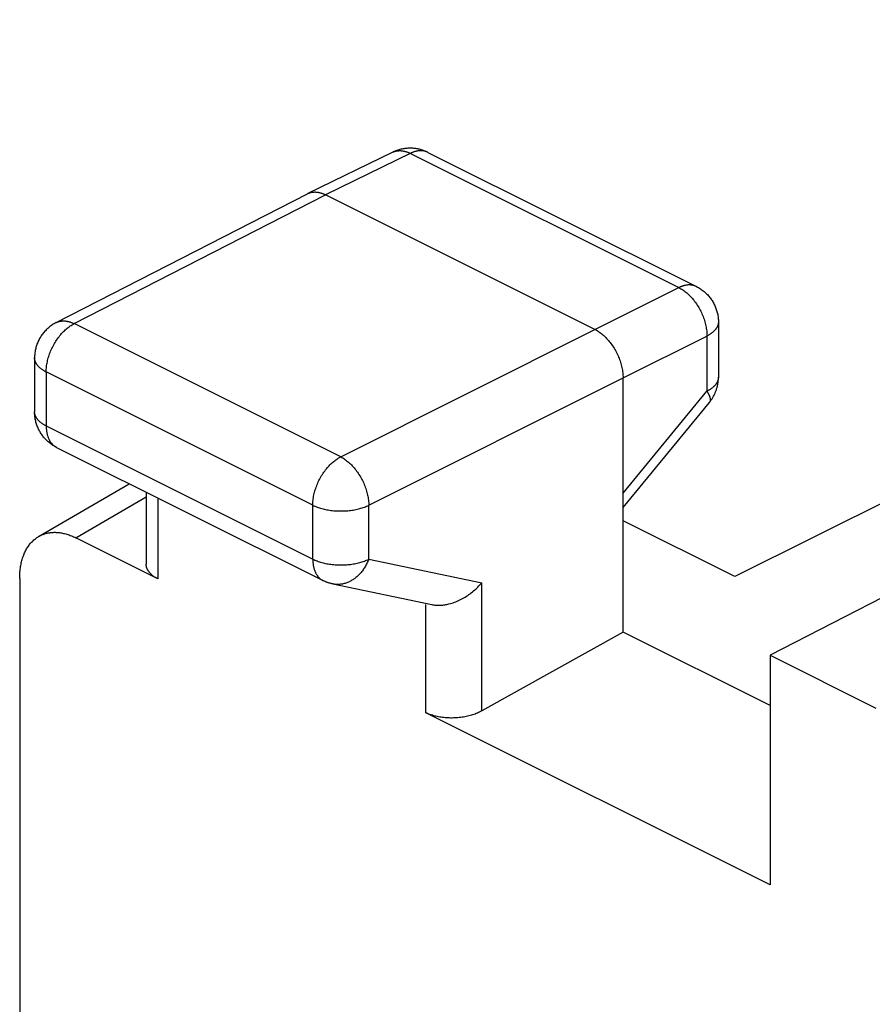
# Model space of a CAD drawing. Units: millimetres. Extents: x -17 to 21.4, y -26.7 to 27.2.
# Drawn here: x -13.4 to -8, y 18.5 to 24.7 of the extents above; entities that cross this region are included whole.
import ezdxf

# ---------------------------------------------------------------- set-up
doc = ezdxf.new("R2010")
doc.units = ezdxf.units.MM
doc.header["$LTSCALE"] = 16.335
doc.layers.get('0').update_dxf_attribs({"linetype": 'CONTINUOUS'})

msp = doc.modelspace()

# ---------------------------------------------------------------- linework, layer by layer
at = {"color": 7, "linetype": 'CONTINUOUS'}
for p, q in [((-1.8343, 24.6564), (-8.8683, 21.1487)), ((-11.0212, 23.8217), (-11.018, 23.8233)), ((-10.7999, 23.8206), (-9.109, 22.9752)), ((-10.9107, 23.814), (-9.2198, 22.9686)), ((-13.141, 22.7481), (-11.5578, 23.5603)), ((-13.0279, 22.7417), (-11.4452, 23.5537)), ((-11.5578, 23.5603), (-11.5561, 23.5612)), ((-9.7481, 22.7051), (-11.4452, 23.5537)), ((-9.7481, 22.7051), (-9.2198, 22.9686)), ((-11.3494, 21.9024), (-13.0279, 22.7417)), ((-11.3494, 21.9024), (-9.7481, 22.7051)), ((-8.9708, 22.7515), (-8.9708, 22.404)), ((-9.5713, 22.4002), (-9.043, 22.6637)), ((-9.043, 22.6637), (-9.043, 22.3161)), ((-13.2769, 22.5257), (-13.2769, 22.184)), ((-13.2037, 22.4373), (-13.2037, 22.0973)), ((-11.5251, 21.598), (-13.2037, 22.4373)), ((-11.1726, 21.5975), (-9.5713, 22.4002)), ((-9.5713, 20.7981), (-9.5713, 22.4002)), ((-9.5713, 21.6732), (-9.043, 22.3161)), ((-9.5713, 21.5837), (-9.0277, 22.2453)), ((-9.0265, 22.2469), (-9.0277, 22.2453)), ((-13.2037, 22.0973), (-11.5251, 21.2581)), ((-13.1387, 21.9621), (-11.4601, 21.1228)), ((-13.2512, 21.4008), (-12.681, 21.7332)), ((-13.0173, 21.3923), (-12.5739, 21.6509)), ((-12.5739, 21.6797), (-12.5739, 21.2257)), ((-12.5007, 21.6431), (-12.5007, 21.134)), ((-11.5251, 21.2581), (-11.5251, 21.598)), ((-11.1726, 21.2575), (-11.1726, 21.5975)), ((-8.8683, 21.1487), (-9.5713, 21.5002)), ((-12.5007, 21.134), (-13.0173, 21.3923)), ((-11.1726, 21.2575), (-10.4614, 21.109)), ((-7.5914, 21.1938), (-8.6459, 20.6528)), ((-13.3706, 21.1358), (-13.3706, 18.2413)), ((-11.3994, 21.1017), (-10.7751, 20.9714)), ((-10.4614, 20.3014), (-10.4614, 21.109)), ((-10.8139, 20.2906), (-10.8139, 20.9714)), ((-9.5713, 20.7981), (-10.4614, 20.3014)), ((-8.6459, 20.3354), (-9.5713, 20.7981)), ((-8.6459, 20.6528), (-8.6459, 19.2066)), ((-8.6459, 20.6528), (-7.9803, 20.32)), ((-8.6459, 19.2066), (-10.8139, 20.2906))]:
    msp.add_line(p, q, dxfattribs=at)
for points in [[(-11.0191, 23.8227), (-11.0203, 23.8222), (-11.5561, 23.5612)], [(-10.8025, 23.8218), (-10.805, 23.823), (-10.8076, 23.824), (-10.8103, 23.825), (-10.8129, 23.8259), (-10.8156, 23.8267), (-10.8183, 23.8275), (-10.821, 23.8282), (-10.8238, 23.8288), (-10.8265, 23.8293), (-10.8293, 23.8297), (-10.832, 23.8301), (-10.8348, 23.8304), (-10.8376, 23.8306), (-10.8406, 23.8308), (-10.8435, 23.8308), (-10.8464, 23.8308), (-10.8494, 23.8308), (-10.8523, 23.8306), (-10.8553, 23.8304), (-10.8582, 23.8301), (-10.8611, 23.8297), (-10.8642, 23.8293), (-10.8673, 23.8287), (-10.8704, 23.8282), (-10.8735, 23.8275), (-10.8766, 23.8267), (-10.8796, 23.8259), (-10.8826, 23.8251), (-10.8856, 23.8242), (-10.8889, 23.8231), (-10.8921, 23.822), (-10.8952, 23.8208), (-10.8984, 23.8196), (-10.9015, 23.8182), (-10.9046, 23.8169), (-10.9077, 23.8155), (-11.4452, 23.5537)], [(-11.0187, 23.8229), (-11.0162, 23.824), (-11.0137, 23.825), (-11.0111, 23.826), (-11.0085, 23.8268), (-11.0059, 23.8276), (-11.0032, 23.8283), (-11.0004, 23.829), (-10.9977, 23.8296), (-10.9949, 23.8301), (-10.9921, 23.8305), (-10.9894, 23.8308), (-10.9866, 23.8311), (-10.9838, 23.8313), (-10.9808, 23.8314), (-10.9779, 23.8315), (-10.9749, 23.8315), (-10.972, 23.8314), (-10.969, 23.8312), (-10.9661, 23.831), (-10.9632, 23.8306), (-10.9602, 23.8303), (-10.9571, 23.8298), (-10.954, 23.8292), (-10.9509, 23.8286), (-10.9478, 23.8279), (-10.9448, 23.8271), (-10.9417, 23.8263), (-10.9387, 23.8254), (-10.9357, 23.8244), (-10.9325, 23.8233), (-10.9293, 23.8222), (-10.9261, 23.821), (-10.923, 23.8197), (-10.9199, 23.8183), (-10.9168, 23.817), (-10.9137, 23.8155), (-10.9107, 23.814)], [(-11.0135, 23.8253), (-11.0146, 23.8248), (-11.0157, 23.8243), (-11.0169, 23.8238), (-11.018, 23.8233)], [(-10.7999, 23.8206), (-10.8055, 23.8233), (-10.8111, 23.8258), (-10.8168, 23.8283), (-10.8226, 23.8305), (-10.8284, 23.8327), (-10.8343, 23.8347), (-10.8403, 23.8365), (-10.8462, 23.8382), (-10.8523, 23.8398), (-10.8583, 23.8412), (-10.8644, 23.8424), (-10.8706, 23.8436), (-10.8767, 23.8445), (-10.8829, 23.8453), (-10.8891, 23.846), (-10.8954, 23.8465), (-10.9018, 23.8468), (-10.9082, 23.847), (-10.9145, 23.847), (-10.9209, 23.8468), (-10.9273, 23.8465), (-10.9336, 23.846), (-10.94, 23.8454), (-10.9463, 23.8446), (-10.9526, 23.8436), (-10.9588, 23.8425), (-10.9651, 23.8412), (-10.9713, 23.8398), (-10.9775, 23.8382), (-10.9836, 23.8364), (-10.9897, 23.8345), (-10.9957, 23.8325), (-11.0017, 23.8302), (-11.0076, 23.8279), (-11.0135, 23.8253)], [(-11.5561, 23.5612), (-11.5536, 23.5623), (-11.5511, 23.5634), (-11.5485, 23.5645), (-11.546, 23.5654), (-11.5433, 23.5663), (-11.5407, 23.5671), (-11.538, 23.5678), (-11.5353, 23.5685), (-11.5325, 23.569), (-11.5298, 23.5695), (-11.527, 23.57), (-11.5242, 23.5703), (-11.5214, 23.5706), (-11.5186, 23.5708), (-11.5156, 23.5709), (-11.5127, 23.571), (-11.5097, 23.571), (-11.5067, 23.5709), (-11.5038, 23.5707), (-11.5008, 23.5705), (-11.4979, 23.5702), (-11.495, 23.5698), (-11.4918, 23.5693), (-11.4887, 23.5688), (-11.4856, 23.5681), (-11.4825, 23.5674), (-11.4794, 23.5667), (-11.4764, 23.5659), (-11.4733, 23.565), (-11.4703, 23.564), (-11.4671, 23.5629), (-11.4639, 23.5618), (-11.4607, 23.5606), (-11.4575, 23.5593), (-11.4544, 23.558), (-11.4513, 23.5566), (-11.4482, 23.5551), (-11.4452, 23.5537)], [(-9.109, 22.9752), (-9.1116, 22.9764), (-9.1141, 22.9775), (-9.1168, 22.9786), (-9.1194, 22.9796), (-9.122, 22.9805), (-9.1247, 22.9813), (-9.1274, 22.9821), (-9.1301, 22.9827), (-9.1329, 22.9833), (-9.1356, 22.9838), (-9.1384, 22.9843), (-9.1412, 22.9846), (-9.1439, 22.9849), (-9.1467, 22.9852), (-9.1497, 22.9853), (-9.1526, 22.9854), (-9.1556, 22.9854), (-9.1585, 22.9853), (-9.1614, 22.9852), (-9.1644, 22.9849), (-9.1673, 22.9847), (-9.1702, 22.9843), (-9.1734, 22.9838), (-9.1765, 22.9833), (-9.1795, 22.9827), (-9.1826, 22.982), (-9.1857, 22.9813), (-9.1887, 22.9805), (-9.1918, 22.9796), (-9.1948, 22.9787), (-9.198, 22.9777), (-9.2012, 22.9765), (-9.2043, 22.9754), (-9.2075, 22.9741), (-9.2106, 22.9728), (-9.2137, 22.9714), (-9.2168, 22.97), (-9.2198, 22.9686)], [(-9.2198, 22.9686), (-9.2133, 22.9652), (-9.207, 22.9616), (-9.2007, 22.9578), (-9.1946, 22.9539), (-9.1882, 22.9494), (-9.1819, 22.9448), (-9.1758, 22.94), (-9.1698, 22.935), (-9.1636, 22.9296), (-9.1576, 22.9241), (-9.1518, 22.9183), (-9.1461, 22.9125), (-9.1403, 22.9062), (-9.1347, 22.8998), (-9.1292, 22.8933), (-9.1239, 22.8866), (-9.1186, 22.8797), (-9.1134, 22.8726), (-9.1085, 22.8654), (-9.1037, 22.858), (-9.0989, 22.8505), (-9.0944, 22.8429), (-9.09, 22.8351), (-9.0858, 22.8273), (-9.0818, 22.8193), (-9.0779, 22.8113), (-9.0742, 22.8032), (-9.0707, 22.795), (-9.0674, 22.7868), (-9.0643, 22.7785), (-9.0614, 22.7702), (-9.0587, 22.7618), (-9.0562, 22.7535), (-9.0539, 22.7452), (-9.0518, 22.7368), (-9.05, 22.7284), (-9.0483, 22.7202), (-9.0469, 22.712), (-9.0457, 22.7037), (-9.0447, 22.6955), (-9.044, 22.6875), (-9.0434, 22.6796), (-9.0431, 22.6716), (-9.043, 22.6637)], [(-9.109, 22.9752), (-9.1027, 22.9719), (-9.0965, 22.9684), (-9.0904, 22.9648), (-9.0844, 22.961), (-9.0785, 22.957), (-9.0727, 22.9528), (-9.067, 22.9485), (-9.0614, 22.944), (-9.056, 22.9394), (-9.0506, 22.9346), (-9.0455, 22.9297), (-9.0404, 22.9246), (-9.0355, 22.9194), (-9.0308, 22.914), (-9.0264, 22.9087), (-9.0222, 22.9034), (-9.0182, 22.8979), (-9.0142, 22.8923), (-9.0105, 22.8866), (-9.0069, 22.8808), (-9.0034, 22.8749), (-9.0001, 22.8689), (-8.997, 22.8629), (-8.9941, 22.8567), (-8.9913, 22.8505), (-8.9887, 22.8442), (-8.9862, 22.8378), (-8.9839, 22.8314), (-8.9819, 22.8249), (-8.98, 22.8184), (-8.9782, 22.8119), (-8.9767, 22.8053), (-8.9753, 22.7987), (-8.9742, 22.792), (-8.9732, 22.7853), (-8.9723, 22.7786), (-8.9717, 22.7719), (-8.9712, 22.7651), (-8.9709, 22.7583), (-8.9709, 22.7516)], [(-13.141, 22.7481), (-13.1472, 22.7448), (-13.1534, 22.7413), (-13.1594, 22.7376), (-13.1654, 22.7338), (-13.1712, 22.7298), (-13.177, 22.7256), (-13.1826, 22.7212), (-13.1881, 22.7167), (-13.1935, 22.712), (-13.1987, 22.7072), (-13.2038, 22.7023), (-13.2088, 22.6972), (-13.2136, 22.6919), (-13.2183, 22.6865), (-13.2226, 22.6813), (-13.2267, 22.6759), (-13.2307, 22.6704), (-13.2346, 22.6648), (-13.2383, 22.6591), (-13.2418, 22.6533), (-13.2452, 22.6474), (-13.2484, 22.6415), (-13.2515, 22.6354), (-13.2544, 22.6293), (-13.2571, 22.623), (-13.2597, 22.6167), (-13.2621, 22.6104), (-13.2643, 22.604), (-13.2663, 22.5975), (-13.2682, 22.5911), (-13.2698, 22.5847), (-13.2713, 22.5783), (-13.2726, 22.5718), (-13.2737, 22.5653), (-13.2747, 22.5587), (-13.2755, 22.5521), (-13.2761, 22.5456), (-13.2765, 22.5389), (-13.2768, 22.5323), (-13.2769, 22.5257)], [(-13.2037, 22.4373), (-13.2035, 22.4452), (-13.2032, 22.4531), (-13.2026, 22.461), (-13.2019, 22.4689), (-13.2008, 22.4771), (-13.1996, 22.4853), (-13.1982, 22.4935), (-13.1965, 22.5016), (-13.1947, 22.51), (-13.1926, 22.5184), (-13.1903, 22.5266), (-13.1878, 22.5349), (-13.1851, 22.5432), (-13.1822, 22.5515), (-13.1791, 22.5597), (-13.1758, 22.5679), (-13.1723, 22.5761), (-13.1686, 22.5842), (-13.1648, 22.5922), (-13.1608, 22.6001), (-13.1566, 22.6079), (-13.1522, 22.6156), (-13.1477, 22.6233), (-13.1431, 22.6308), (-13.1383, 22.6381), (-13.1333, 22.6453), (-13.1282, 22.6524), (-13.123, 22.6593), (-13.1177, 22.666), (-13.1123, 22.6725), (-13.1067, 22.6789), (-13.101, 22.6852), (-13.0953, 22.6911), (-13.0895, 22.6968), (-13.0836, 22.7024), (-13.0775, 22.7078), (-13.0715, 22.7128), (-13.0655, 22.7177), (-13.0593, 22.7223), (-13.0529, 22.7268), (-13.0469, 22.7308), (-13.0407, 22.7346), (-13.0343, 22.7383), (-13.0279, 22.7417)], [(-13.141, 22.7481), (-13.1386, 22.7493), (-13.1362, 22.7504), (-13.1338, 22.7514), (-13.1314, 22.7524), (-13.1289, 22.7533), (-13.1264, 22.7541), (-13.1239, 22.7549), (-13.1211, 22.7556), (-13.1184, 22.7563), (-13.1156, 22.7569), (-13.1129, 22.7574), (-13.1101, 22.7578), (-13.1073, 22.7582), (-13.1045, 22.7584), (-13.1017, 22.7587), (-13.0987, 22.7588), (-13.0957, 22.7589), (-13.0928, 22.7588), (-13.0898, 22.7587), (-13.0868, 22.7586), (-13.0839, 22.7584), (-13.0809, 22.758), (-13.078, 22.7577), (-13.0748, 22.7572), (-13.0717, 22.7567), (-13.0686, 22.756), (-13.0655, 22.7554), (-13.0624, 22.7546), (-13.0593, 22.7538), (-13.0562, 22.7529), (-13.0532, 22.752), (-13.05, 22.7509), (-13.0467, 22.7498), (-13.0435, 22.7486), (-13.0404, 22.7473), (-13.0372, 22.746), (-13.0341, 22.7446), (-13.031, 22.7432), (-13.0279, 22.7417)], [(-9.7481, 22.7051), (-9.7416, 22.7017), (-9.7353, 22.6981), (-9.729, 22.6943), (-9.7229, 22.6903), (-9.7166, 22.6859), (-9.7103, 22.6813), (-9.7042, 22.6764), (-9.6983, 22.6715), (-9.6922, 22.666), (-9.6862, 22.6605), (-9.6803, 22.6547), (-9.6747, 22.6488), (-9.6689, 22.6426), (-9.6633, 22.6362), (-9.6578, 22.6296), (-9.6525, 22.623), (-9.6472, 22.616), (-9.6421, 22.6089), (-9.6371, 22.6017), (-9.6323, 22.5944), (-9.6276, 22.5868), (-9.6231, 22.5792), (-9.6187, 22.5714), (-9.6145, 22.5636), (-9.6104, 22.5557), (-9.6066, 22.5476), (-9.6029, 22.5395), (-9.5994, 22.5313), (-9.5961, 22.5231), (-9.593, 22.5149), (-9.59, 22.5065), (-9.5873, 22.4982), (-9.5848, 22.4899), (-9.5825, 22.4816), (-9.5804, 22.4732), (-9.5785, 22.4648), (-9.5768, 22.4566), (-9.5754, 22.4484), (-9.5741, 22.4402), (-9.5731, 22.4319), (-9.5723, 22.424), (-9.5718, 22.4161), (-9.5714, 22.4082), (-9.5713, 22.4002)], [(-8.9709, 22.7515), (-8.9709, 22.7494), (-8.971, 22.7473), (-8.9712, 22.7452), (-8.9714, 22.743), (-8.9718, 22.7408), (-8.9722, 22.7385), (-8.9727, 22.7363), (-8.9733, 22.7341), (-8.974, 22.7319), (-8.9747, 22.7297), (-8.9755, 22.7276), (-8.9764, 22.7254), (-8.9774, 22.7232), (-8.9784, 22.721), (-8.9796, 22.7188), (-8.9808, 22.7166), (-8.9821, 22.7145), (-8.9834, 22.7124), (-8.9848, 22.7104), (-8.9862, 22.7084), (-8.9879, 22.7062), (-8.9896, 22.7041), (-8.9914, 22.702), (-8.9932, 22.6999), (-8.995, 22.6979), (-8.9969, 22.696), (-8.9989, 22.694), (-9.0009, 22.6922), (-9.0034, 22.6898), (-9.0061, 22.6876), (-9.0087, 22.6854), (-9.0115, 22.6832), (-9.0142, 22.6812), (-9.0171, 22.6791), (-9.0199, 22.6772), (-9.0231, 22.6751), (-9.0264, 22.673), (-9.0296, 22.671), (-9.0329, 22.6691), (-9.0363, 22.6672), (-9.0396, 22.6654), (-9.043, 22.6637)], [(-13.2037, 22.4373), (-13.2071, 22.439), (-13.2105, 22.4408), (-13.2138, 22.4427), (-13.2172, 22.4446), (-13.2205, 22.4466), (-13.2237, 22.4486), (-13.2269, 22.4507), (-13.2298, 22.4527), (-13.2327, 22.4547), (-13.2355, 22.4568), (-13.2382, 22.4589), (-13.2409, 22.4611), (-13.2436, 22.4633), (-13.2462, 22.4657), (-13.2482, 22.4675), (-13.2502, 22.4694), (-13.2521, 22.4714), (-13.254, 22.4734), (-13.2558, 22.4754), (-13.2576, 22.4775), (-13.2593, 22.4796), (-13.261, 22.4818), (-13.2624, 22.4838), (-13.2639, 22.4859), (-13.2652, 22.4879), (-13.2665, 22.4901), (-13.2677, 22.4922), (-13.2689, 22.4944), (-13.27, 22.4966), (-13.2711, 22.4989), (-13.2719, 22.501), (-13.2728, 22.5031), (-13.2735, 22.5053), (-13.2742, 22.5075), (-13.2748, 22.5097), (-13.2754, 22.5119), (-13.2758, 22.5142), (-13.2762, 22.5164), (-13.2765, 22.5187), (-13.2767, 22.5211), (-13.2768, 22.5234), (-13.2769, 22.5257)], [(-8.9709, 22.404), (-8.9709, 22.4019), (-8.971, 22.3997), (-8.9712, 22.3976), (-8.9714, 22.3955), (-8.9718, 22.3932), (-8.9722, 22.391), (-8.9727, 22.3887), (-8.9733, 22.3865), (-8.974, 22.3843), (-8.9747, 22.3822), (-8.9755, 22.38), (-8.9764, 22.3779), (-8.9774, 22.3756), (-8.9785, 22.3734), (-8.9796, 22.3712), (-8.9808, 22.3691), (-8.9821, 22.3669), (-8.9834, 22.3649), (-8.9848, 22.3628), (-8.9863, 22.3608), (-8.9879, 22.3586), (-8.9896, 22.3565), (-8.9914, 22.3544), (-8.9932, 22.3524), (-8.995, 22.3504), (-8.9969, 22.3484), (-8.9989, 22.3465), (-9.0009, 22.3446), (-9.0034, 22.3423), (-9.0061, 22.34), (-9.0088, 22.3378), (-9.0115, 22.3357), (-9.0143, 22.3336), (-9.0171, 22.3316), (-9.0199, 22.3296), (-9.0231, 22.3275), (-9.0264, 22.3255), (-9.0296, 22.3235), (-9.0329, 22.3216), (-9.0363, 22.3197), (-9.0397, 22.3179), (-9.043, 22.3161)], [(-8.9744, 22.3622), (-8.9739, 22.365), (-8.9735, 22.3677), (-8.9731, 22.3705), (-8.9727, 22.3733), (-8.9724, 22.3761), (-8.9721, 22.3789), (-8.9718, 22.3816), (-8.9716, 22.3844), (-8.9714, 22.3872), (-8.9712, 22.39), (-8.9711, 22.3928), (-8.971, 22.3956), (-8.9709, 22.3984), (-8.9709, 22.4012), (-8.9708, 22.404)], [(-9.0277, 22.2453), (-9.0247, 22.2491), (-9.0217, 22.2529), (-9.0188, 22.2568), (-9.016, 22.2608), (-9.0132, 22.2648), (-9.0106, 22.2688), (-9.008, 22.273), (-9.0055, 22.2771), (-9.003, 22.2814), (-9.0007, 22.2856), (-8.9984, 22.29), (-8.9962, 22.2943), (-8.9941, 22.2987), (-8.9921, 22.3032), (-8.9902, 22.3076), (-8.9884, 22.3122), (-8.9866, 22.3167), (-8.9849, 22.3213), (-8.9834, 22.3259), (-8.9819, 22.3306), (-8.9806, 22.335), (-8.9793, 22.3395), (-8.9781, 22.344), (-8.9771, 22.3485), (-8.9761, 22.3531), (-8.9752, 22.3576), (-8.9744, 22.3622)], [(-9.043, 22.3161), (-9.0416, 22.3138), (-9.0402, 22.3114), (-9.0388, 22.309), (-9.0375, 22.3066), (-9.0361, 22.3041), (-9.0348, 22.3017), (-9.0336, 22.2992), (-9.0324, 22.2967), (-9.0314, 22.2946), (-9.0304, 22.2925), (-9.0295, 22.2904), (-9.0286, 22.2882), (-9.0278, 22.286), (-9.027, 22.2839), (-9.0262, 22.2817), (-9.0255, 22.2795), (-9.025, 22.2779), (-9.0246, 22.2762), (-9.0242, 22.2746), (-9.0238, 22.273), (-9.0235, 22.2714), (-9.0232, 22.2697), (-9.023, 22.2681), (-9.0228, 22.2664), (-9.0226, 22.2647), (-9.0226, 22.2636), (-9.0225, 22.2625), (-9.0225, 22.2614), (-9.0225, 22.2604), (-9.0226, 22.2593), (-9.0227, 22.2582), (-9.0228, 22.2571), (-9.023, 22.256), (-9.0232, 22.2549), (-9.0234, 22.2539), (-9.0237, 22.2528), (-9.0241, 22.2518), (-9.0245, 22.2508), (-9.0249, 22.2498), (-9.0254, 22.2488), (-9.0259, 22.2479), (-9.0265, 22.2469)], [(-13.2768, 22.1818), (-13.2768, 22.1822), (-13.2768, 22.1826), (-13.2768, 22.1831), (-13.2768, 22.1835), (-13.2768, 22.184), (-13.2769, 22.1844), (-13.2769, 22.1848), (-13.2769, 22.1853)], [(-13.2762, 22.1674), (-13.2763, 22.1693), (-13.2765, 22.1711), (-13.2766, 22.173), (-13.2766, 22.1748), (-13.2767, 22.1766), (-13.2768, 22.1785), (-13.2768, 22.1803), (-13.2768, 22.1822), (-13.2769, 22.184)], [(-13.2037, 22.0973), (-13.2071, 22.0991), (-13.2105, 22.1009), (-13.2138, 22.1027), (-13.2172, 22.1046), (-13.2205, 22.1066), (-13.2237, 22.1086), (-13.2269, 22.1107), (-13.2298, 22.1127), (-13.2327, 22.1147), (-13.2355, 22.1168), (-13.2382, 22.1189), (-13.2409, 22.1211), (-13.2436, 22.1234), (-13.2462, 22.1257), (-13.2482, 22.1276), (-13.2501, 22.1295), (-13.2521, 22.1314), (-13.254, 22.1334), (-13.2558, 22.1355), (-13.2576, 22.1375), (-13.2593, 22.1397), (-13.261, 22.1418), (-13.2624, 22.1438), (-13.2638, 22.1459), (-13.2652, 22.148), (-13.2665, 22.1501), (-13.2677, 22.1522), (-13.2689, 22.1544), (-13.27, 22.1566), (-13.2711, 22.1589), (-13.2719, 22.161), (-13.2728, 22.1631), (-13.2735, 22.1653), (-13.2742, 22.1675), (-13.2748, 22.1697), (-13.2754, 22.1719), (-13.2758, 22.1742), (-13.2762, 22.1765), (-13.2764, 22.1782), (-13.2766, 22.18), (-13.2768, 22.1818)], [(-13.1387, 21.9621), (-13.1445, 21.9651), (-13.1502, 21.9682), (-13.1558, 21.9715), (-13.1613, 21.9749), (-13.1668, 21.9785), (-13.1721, 21.9823), (-13.1774, 21.9861), (-13.1826, 21.9901), (-13.1876, 21.9942), (-13.1926, 21.9985), (-13.1974, 22.0029), (-13.2021, 22.0074), (-13.2067, 22.0121), (-13.2112, 22.0169), (-13.2156, 22.0218), (-13.2199, 22.0268), (-13.224, 22.0319), (-13.228, 22.0372), (-13.2318, 22.0425), (-13.2355, 22.048), (-13.2391, 22.0535), (-13.2425, 22.0591), (-13.2457, 22.0649), (-13.2488, 22.0707), (-13.2518, 22.0765), (-13.2546, 22.0825), (-13.2573, 22.0887), (-13.2598, 22.095), (-13.2622, 22.1013), (-13.2644, 22.1077), (-13.2664, 22.1142), (-13.2683, 22.1207), (-13.2699, 22.1273), (-13.2714, 22.1339), (-13.2728, 22.1405), (-13.2739, 22.1472), (-13.2749, 22.1539), (-13.2756, 22.1607), (-13.2762, 22.1674)], [(-13.2037, 22.0973), (-13.2036, 22.0927), (-13.2035, 22.0881), (-13.2033, 22.0835), (-13.203, 22.079), (-13.2026, 22.0744), (-13.2021, 22.0698), (-13.2016, 22.0655), (-13.201, 22.0612), (-13.2003, 22.057), (-13.1995, 22.0527), (-13.1986, 22.0485), (-13.1976, 22.0443), (-13.1966, 22.0404), (-13.1955, 22.0365), (-13.1943, 22.0326), (-13.1931, 22.0288), (-13.1917, 22.025), (-13.1902, 22.0212), (-13.1887, 22.0177), (-13.1872, 22.0142), (-13.1855, 22.0108), (-13.1838, 22.0075), (-13.1819, 22.0042), (-13.18, 22.0009), (-13.1783, 21.9983), (-13.1766, 21.9958), (-13.1749, 21.9933), (-13.173, 21.9908), (-13.1711, 21.9884), (-13.1692, 21.9861), (-13.1671, 21.9838), (-13.1651, 21.9816), (-13.1631, 21.9796), (-13.1609, 21.9775), (-13.1588, 21.9756), (-13.1565, 21.9737), (-13.1542, 21.9719), (-13.1519, 21.9701), (-13.1493, 21.9683), (-13.1468, 21.9667), (-13.1441, 21.965), (-13.1414, 21.9635)], [(-11.5251, 21.598), (-11.525, 21.6059), (-11.5247, 21.6138), (-11.5241, 21.6217), (-11.5233, 21.6296), (-11.5223, 21.6379), (-11.5211, 21.6461), (-11.5196, 21.6542), (-11.518, 21.6624), (-11.5161, 21.6707), (-11.514, 21.6791), (-11.5117, 21.6874), (-11.5093, 21.6956), (-11.5065, 21.704), (-11.5036, 21.7123), (-11.5005, 21.7205), (-11.4972, 21.7286), (-11.4938, 21.7368), (-11.4901, 21.7449), (-11.4863, 21.7529), (-11.4822, 21.7608), (-11.4781, 21.7686), (-11.4737, 21.7764), (-11.4692, 21.784), (-11.4645, 21.7915), (-11.4597, 21.7988), (-11.4548, 21.806), (-11.4497, 21.8131), (-11.4444, 21.8201), (-11.4392, 21.8267), (-11.4337, 21.8333), (-11.4282, 21.8397), (-11.4224, 21.8459), (-11.4168, 21.8518), (-11.411, 21.8576), (-11.405, 21.8631), (-11.3989, 21.8686), (-11.393, 21.8736), (-11.3869, 21.8784), (-11.3807, 21.8831), (-11.3744, 21.8875), (-11.3683, 21.8915), (-11.3621, 21.8954), (-11.3558, 21.899), (-11.3494, 21.9024)], [(-11.3494, 21.9024), (-11.3429, 21.899), (-11.3366, 21.8954), (-11.3304, 21.8916), (-11.3243, 21.8875), (-11.318, 21.8831), (-11.3118, 21.8784), (-11.3057, 21.8736), (-11.2998, 21.8686), (-11.2937, 21.8632), (-11.2878, 21.8576), (-11.2819, 21.8518), (-11.2763, 21.846), (-11.2705, 21.8397), (-11.2649, 21.8333), (-11.2595, 21.8267), (-11.2542, 21.82), (-11.2489, 21.8131), (-11.2438, 21.806), (-11.2388, 21.7987), (-11.234, 21.7914), (-11.2293, 21.7839), (-11.2248, 21.7762), (-11.2204, 21.7685), (-11.2162, 21.7607), (-11.2121, 21.7527), (-11.2083, 21.7447), (-11.2046, 21.7366), (-11.2011, 21.7284), (-11.1977, 21.7202), (-11.1946, 21.712), (-11.1917, 21.7036), (-11.1889, 21.6953), (-11.1864, 21.687), (-11.1841, 21.6787), (-11.1819, 21.6704), (-11.18, 21.662), (-11.1783, 21.6538), (-11.1769, 21.6456), (-11.1756, 21.6374), (-11.1745, 21.6292), (-11.1737, 21.6213), (-11.1731, 21.6134), (-11.1727, 21.6054), (-11.1726, 21.5975)], [(-11.5251, 21.598), (-11.5185, 21.5948), (-11.5118, 21.5919), (-11.5051, 21.589), (-11.4983, 21.5864), (-11.4909, 21.5837), (-11.4834, 21.5812), (-11.4759, 21.5789), (-11.4684, 21.5768), (-11.4604, 21.5747), (-11.4523, 21.5727), (-11.4442, 21.571), (-11.4361, 21.5694), (-11.4276, 21.5679), (-11.4191, 21.5665), (-11.4105, 21.5653), (-11.402, 21.5643), (-11.3932, 21.5634), (-11.3844, 21.5627), (-11.3756, 21.5622), (-11.3668, 21.5618), (-11.355, 21.5615), (-11.3431, 21.5614), (-11.3313, 21.5617), (-11.3225, 21.5621), (-11.3136, 21.5626), (-11.3049, 21.5633), (-11.2961, 21.5642), (-11.2875, 21.5652), (-11.279, 21.5663), (-11.2704, 21.5676), (-11.2619, 21.5691), (-11.2538, 21.5707), (-11.2457, 21.5724), (-11.2376, 21.5744), (-11.2295, 21.5764), (-11.222, 21.5786), (-11.2144, 21.5809), (-11.207, 21.5833), (-11.1995, 21.586), (-11.1927, 21.5886), (-11.1859, 21.5914), (-11.1792, 21.5944), (-11.1726, 21.5975)], [(-13.3706, 21.1358), (-13.3705, 21.146), (-13.3702, 21.1562), (-13.3697, 21.1664), (-13.3689, 21.1766), (-13.368, 21.1868), (-13.3671, 21.1948), (-13.366, 21.2027), (-13.3648, 21.2107), (-13.3635, 21.2186), (-13.362, 21.2265), (-13.3603, 21.2344), (-13.3585, 21.2418), (-13.3567, 21.2491), (-13.3546, 21.2564), (-13.3524, 21.2637), (-13.3501, 21.2709), (-13.3476, 21.278), (-13.345, 21.2847), (-13.3424, 21.2913), (-13.3395, 21.2978), (-13.3365, 21.3043), (-13.3334, 21.3107), (-13.33, 21.317), (-13.3267, 21.3229), (-13.3233, 21.3286), (-13.3197, 21.3343), (-13.3159, 21.3399), (-13.312, 21.3454), (-13.308, 21.3507), (-13.3039, 21.3557), (-13.2998, 21.3606), (-13.2954, 21.3653), (-13.291, 21.3699), (-13.2864, 21.3744), (-13.2816, 21.3787), (-13.2769, 21.3828), (-13.272, 21.3867), (-13.2669, 21.3905), (-13.2618, 21.3941), (-13.2565, 21.3975), (-13.2512, 21.4008)], [(-13.2512, 21.4008), (-13.2466, 21.4033), (-13.242, 21.4058), (-13.2373, 21.4081), (-13.2325, 21.4103), (-13.2277, 21.4123), (-13.2228, 21.4143), (-13.2179, 21.416), (-13.2128, 21.4177), (-13.2077, 21.4193), (-13.2025, 21.4207), (-13.1972, 21.4219), (-13.192, 21.423), (-13.1867, 21.424), (-13.1814, 21.4248), (-13.1759, 21.4255), (-13.1703, 21.4261), (-13.1648, 21.4265), (-13.1592, 21.4268), (-13.1537, 21.427), (-13.1481, 21.427), (-13.1425, 21.4268), (-13.1367, 21.4265), (-13.1308, 21.4261), (-13.125, 21.4256), (-13.1192, 21.4249), (-13.1133, 21.424), (-13.1076, 21.4231), (-13.1018, 21.422), (-13.0947, 21.4205), (-13.0876, 21.4188), (-13.0806, 21.417), (-13.0737, 21.415), (-13.0667, 21.4128), (-13.0599, 21.4105), (-13.0526, 21.4078), (-13.0454, 21.405), (-13.0383, 21.4021), (-13.0312, 21.399), (-13.0242, 21.3957), (-13.0173, 21.3923)], [(-12.5007, 21.134), (-12.5041, 21.1358), (-12.5075, 21.1376), (-12.5108, 21.1394), (-12.5142, 21.1414), (-12.5175, 21.1434), (-12.5207, 21.1454), (-12.5239, 21.1475), (-12.5268, 21.1495), (-12.5297, 21.1516), (-12.5325, 21.1537), (-12.5352, 21.1559), (-12.5379, 21.1581), (-12.5406, 21.1605), (-12.5432, 21.1628), (-12.5452, 21.1648), (-12.5471, 21.1667), (-12.5491, 21.1688), (-12.551, 21.1708), (-12.5528, 21.1729), (-12.5546, 21.1751), (-12.5563, 21.1773), (-12.558, 21.1795), (-12.5594, 21.1816), (-12.5608, 21.1837), (-12.5622, 21.1859), (-12.5635, 21.1881), (-12.5647, 21.1904), (-12.5659, 21.1927), (-12.567, 21.195), (-12.568, 21.1973), (-12.5689, 21.1996), (-12.5698, 21.2018), (-12.5705, 21.2041), (-12.5712, 21.2064), (-12.5718, 21.2088), (-12.5724, 21.2111), (-12.5728, 21.2135), (-12.5732, 21.2158), (-12.5735, 21.2183), (-12.5737, 21.2208), (-12.5738, 21.2232), (-12.5739, 21.2257)], [(-11.5251, 21.2581), (-11.5251, 21.2535), (-11.525, 21.2489), (-11.5248, 21.2443), (-11.5245, 21.2397), (-11.5241, 21.2351), (-11.5236, 21.2305), (-11.5231, 21.2263), (-11.5225, 21.222), (-11.5218, 21.2177), (-11.521, 21.2135), (-11.5201, 21.2092), (-11.5191, 21.205), (-11.5181, 21.2011), (-11.517, 21.1972), (-11.5158, 21.1933), (-11.5145, 21.1895), (-11.5131, 21.1857), (-11.5117, 21.1819), (-11.5102, 21.1784), (-11.5086, 21.175), (-11.507, 21.1716), (-11.5052, 21.1682), (-11.5034, 21.1649), (-11.5014, 21.1616), (-11.4998, 21.159), (-11.4981, 21.1565), (-11.4963, 21.154), (-11.4945, 21.1515), (-11.4926, 21.1491), (-11.4906, 21.1468), (-11.4886, 21.1445), (-11.4866, 21.1424), (-11.4845, 21.1403), (-11.4824, 21.1383), (-11.4802, 21.1363), (-11.478, 21.1344), (-11.4757, 21.1326), (-11.4733, 21.1308), (-11.4708, 21.1291), (-11.4682, 21.1274), (-11.4656, 21.1258), (-11.4629, 21.1243), (-11.4602, 21.1228)], [(-11.5251, 21.2581), (-11.5185, 21.2549), (-11.5118, 21.2519), (-11.5051, 21.2491), (-11.4983, 21.2464), (-11.4909, 21.2437), (-11.4834, 21.2413), (-11.4759, 21.2389), (-11.4684, 21.2368), (-11.4604, 21.2347), (-11.4523, 21.2328), (-11.4442, 21.231), (-11.4361, 21.2294), (-11.4276, 21.2279), (-11.4191, 21.2265), (-11.4105, 21.2254), (-11.402, 21.2244), (-11.3932, 21.2235), (-11.3844, 21.2227), (-11.3756, 21.2222), (-11.3668, 21.2218), (-11.355, 21.2215), (-11.3431, 21.2215), (-11.3313, 21.2217), (-11.3225, 21.2221), (-11.3137, 21.2226), (-11.3049, 21.2233), (-11.2961, 21.2242), (-11.2875, 21.2252), (-11.279, 21.2263), (-11.2704, 21.2277), (-11.2619, 21.2291), (-11.2538, 21.2307), (-11.2457, 21.2325), (-11.2376, 21.2344), (-11.2296, 21.2365), (-11.222, 21.2386), (-11.2145, 21.2409), (-11.207, 21.2433), (-11.1996, 21.246), (-11.1927, 21.2486), (-11.1859, 21.2514), (-11.1792, 21.2544), (-11.1726, 21.2575)], [(-11.1726, 21.2575), (-11.1752, 21.251), (-11.1779, 21.2446), (-11.1808, 21.2382), (-11.1838, 21.2318), (-11.187, 21.2256), (-11.1903, 21.2195), (-11.1937, 21.2135), (-11.1972, 21.2076), (-11.2009, 21.2018), (-11.2047, 21.196), (-11.2085, 21.1905), (-11.2125, 21.1851), (-11.2167, 21.1798), (-11.2209, 21.1747), (-11.2253, 21.1696), (-11.2297, 21.1647), (-11.2342, 21.16), (-11.2388, 21.1555), (-11.2435, 21.151), (-11.2484, 21.1467), (-11.2532, 21.1426), (-11.2581, 21.1387), (-11.2631, 21.1349), (-11.2683, 21.1313), (-11.2735, 21.1278), (-11.2786, 21.1246), (-11.2839, 21.1216), (-11.2892, 21.1187), (-11.2946, 21.116), (-11.3001, 21.1134), (-11.3055, 21.1112), (-11.311, 21.109), (-11.3165, 21.1071), (-11.3221, 21.1053), (-11.3278, 21.1038), (-11.3333, 21.1024), (-11.3389, 21.1013), (-11.3445, 21.1003), (-11.3501, 21.0996), (-11.3558, 21.099), (-11.3614, 21.0987), (-11.3669, 21.0985), (-11.3725, 21.0986), (-11.3781, 21.0988), (-11.3837, 21.0993), (-11.389, 21.0999), (-11.3942, 21.1007), (-11.3994, 21.1017)], [(-11.3994, 21.1017), (-11.4027, 21.1024), (-11.4059, 21.1032), (-11.4092, 21.104), (-11.4124, 21.1048), (-11.4156, 21.1057), (-11.4188, 21.1066), (-11.422, 21.1075), (-11.4252, 21.1086), (-11.4284, 21.1096), (-11.4316, 21.1107), (-11.4347, 21.1118), (-11.4379, 21.113), (-11.441, 21.1142), (-11.4441, 21.1155), (-11.4473, 21.1169), (-11.4506, 21.1183), (-11.4538, 21.1198), (-11.457, 21.1213), (-11.4602, 21.1228)], [(-10.7752, 20.9714), (-10.7694, 20.9703), (-10.7633, 20.9693), (-10.7572, 20.9685), (-10.7511, 20.9679), (-10.745, 20.9675), (-10.7386, 20.9673), (-10.7323, 20.9672), (-10.7259, 20.9674), (-10.7196, 20.9677), (-10.7131, 20.9681), (-10.7066, 20.9687), (-10.7001, 20.9695), (-10.6936, 20.9705), (-10.687, 20.9716), (-10.6804, 20.9729), (-10.6739, 20.9743), (-10.6674, 20.9759), (-10.6586, 20.9782), (-10.6499, 20.9808), (-10.6412, 20.9836), (-10.6325, 20.9867), (-10.6239, 20.9901), (-10.6153, 20.9936), (-10.6068, 20.9974), (-10.5984, 21.0014), (-10.59, 21.0056), (-10.5818, 21.01), (-10.5736, 21.0146), (-10.5655, 21.0194), (-10.5576, 21.0244), (-10.5497, 21.0296), (-10.542, 21.0349), (-10.5344, 21.0404), (-10.527, 21.046), (-10.5197, 21.0518), (-10.5125, 21.0577), (-10.5055, 21.0637), (-10.4987, 21.0699), (-10.4921, 21.0762), (-10.4856, 21.0825), (-10.4792, 21.0891), (-10.4731, 21.0956), (-10.4672, 21.1022), (-10.4614, 21.109)], [(-10.4614, 20.3014), (-10.468, 20.2978), (-10.4747, 20.2945), (-10.4815, 20.2913), (-10.4884, 20.2882), (-10.4958, 20.2852), (-10.5033, 20.2823), (-10.5108, 20.2796), (-10.5184, 20.2771), (-10.5264, 20.2746), (-10.5345, 20.2724), (-10.5426, 20.2702), (-10.5508, 20.2683), (-10.5593, 20.2665), (-10.5678, 20.2648), (-10.5764, 20.2633), (-10.585, 20.2619), (-10.5938, 20.2608), (-10.6025, 20.2597), (-10.6113, 20.2589), (-10.6201, 20.2582), (-10.629, 20.2577), (-10.6379, 20.2573), (-10.6468, 20.2571), (-10.6557, 20.2571), (-10.6645, 20.2573), (-10.6733, 20.2576), (-10.6821, 20.2581), (-10.6908, 20.2587), (-10.6994, 20.2595), (-10.7079, 20.2605), (-10.7165, 20.2617), (-10.7249, 20.263), (-10.7331, 20.2645), (-10.7411, 20.2661), (-10.7492, 20.2679), (-10.7572, 20.2698), (-10.7647, 20.2719), (-10.7722, 20.2741), (-10.7797, 20.2765), (-10.7871, 20.2791), (-10.7939, 20.2817), (-10.8006, 20.2845), (-10.8073, 20.2875), (-10.8139, 20.2906)]]:
    msp.add_lwpolyline(points, dxfattribs=at)

doc.saveas('drawing.dxf')
